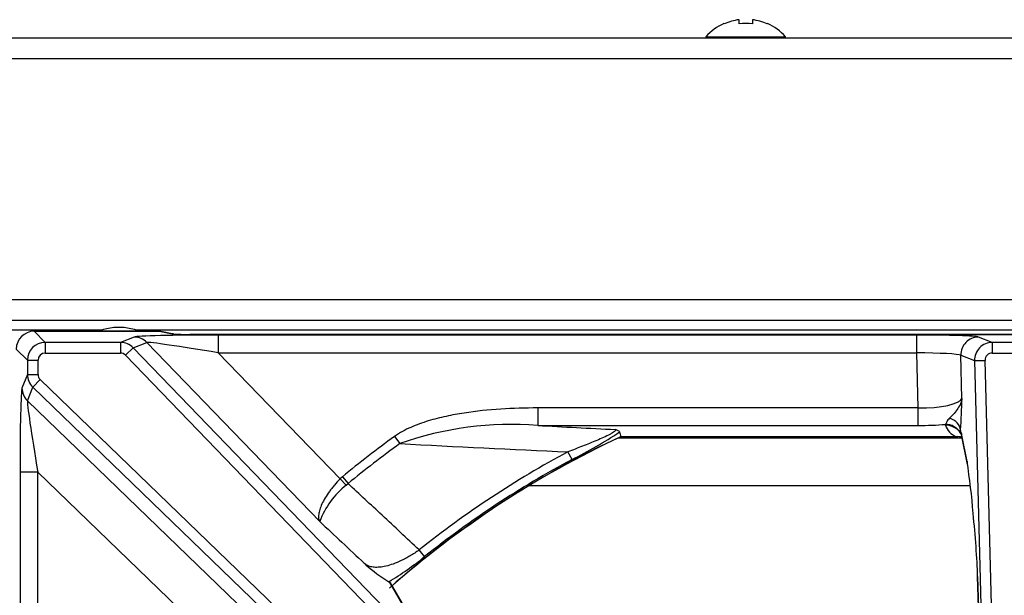
# Model space of a CAD drawing. Units: inches. Extents: x 0.2 to 79.3, y 0.3 to 69.7.
# Drawn here: x 35.7 to 41.3, y 66.4 to 69.6 of the extents above; entities that cross this region are included whole.
import ezdxf
from ezdxf.lldxf.tags import DXFTag

# ---------------------------------------------------------------- set-up
doc = ezdxf.new("R2010")
doc.units = ezdxf.units.IN
doc.header["$MEASUREMENT"] = 0
for name, color, linetype in [('100500-0', 7, 'Continuous'), ('303201-0', 7, 'Continuous'), ('310116-0', 7, 'Continuous'), ('700129-2', 7, 'Continuous'), ('700285-1', 7, 'Continuous'), ('Default', 7, 'Continuous')]:
    doc.layers.add(name, color=color, linetype=linetype)
tags = doc.linetypes.add('PHANTOM2', pattern=[1.25, 0.625, -0.125, 0.125, -0.125, 0.125, -0.125]).pattern_tags.tags
tags[14:15] = [DXFTag(74, 4), DXFTag(75, 0), DXFTag(340, '0'), DXFTag(46, 0.0), DXFTag(50, 0.0), DXFTag(44, 0.0), DXFTag(45, 0.0)]
tags[12:13] = [DXFTag(74, 4), DXFTag(75, 0), DXFTag(340, '0'), DXFTag(46, 0.0), DXFTag(50, 0.0), DXFTag(44, 0.0), DXFTag(45, 0.0)]
tags[10:11] = [DXFTag(74, 4), DXFTag(75, 0), DXFTag(340, '0'), DXFTag(46, 0.0), DXFTag(50, 0.0), DXFTag(44, 0.0), DXFTag(45, 0.0)]
tags[8:9] = [DXFTag(74, 4), DXFTag(75, 0), DXFTag(340, '0'), DXFTag(46, 0.0), DXFTag(50, 0.0), DXFTag(44, 0.0), DXFTag(45, 0.0)]
tags[6:7] = [DXFTag(74, 4), DXFTag(75, 0), DXFTag(340, '0'), DXFTag(46, 0.0), DXFTag(50, 0.0), DXFTag(44, 0.0), DXFTag(45, 0.0)]
tags[4:5] = [DXFTag(74, 4), DXFTag(75, 0), DXFTag(340, '0'), DXFTag(46, 0.0), DXFTag(50, 0.0), DXFTag(44, 0.0), DXFTag(45, 0.0)]

# ---------------------------------------------------------------- blocks, each defined once
blk = doc.blocks.new('SE1')
at = {"layer": '100500-0', "color": 7, "linetype": 'Continuous'}
for p, q in [((0.2966, 69.5449), (48.0735, 69.5449)), ((48.0735, 67.9519), (0.3056, 67.9519))]:
    blk.add_line(p, q, dxfattribs=at)
at = {"layer": '100500-0', "color": 7, "linetype": 'PHANTOM2'}
for p, q in [((48.0036, 69.4259), (0.3666, 69.4259)), ((0.3666, 68.0709), (48.0036, 68.0709))]:
    blk.add_line(p, q, dxfattribs=at)
at = {"layer": '303201-0', "color": 7, "linetype": 'Continuous'}
for p, q in [((39.7711, 69.6228), (39.7711, 69.6462)), ((39.8458, 69.6462), (39.8458, 69.6228)), ((39.6872, 69.6228), (39.6855, 69.6246)), ((39.9297, 69.6228), (39.9314, 69.6246)), ((39.5845, 69.5505), (40.0325, 69.5505)), ((39.5845, 69.5505), (39.5845, 69.5449)), ((40.0325, 69.5449), (40.0325, 69.5505))]:
    blk.add_line(p, q, dxfattribs=at)
for radius, start, end in [(0.2977, 97.2032, 114.023), (0.2977, 65.977, 82.7968), (0.3001, 114.1936, 138.2866), (0.3001, 41.7134, 65.8064)]:
    blk.add_arc((39.8085, 69.3508), radius, start, end, dxfattribs=at)
blk.add_ellipse((39.8085, 69.4262), major_axis=(0.2805, 0), ratio=0.707107, start_param=1.437307, end_param=1.704286, dxfattribs=at)
at = {"layer": '310116-0', "color": 7, "linetype": 'Continuous'}
blk.add_arc((36.2785, 67.6009), 0.3125, 68.4394, 111.5606, dxfattribs=at)
at = {"layer": '700129-2', "color": 7, "linetype": 'Continuous'}
for p, q in [((35.8002, 67.8916), (35.8002, 67.8915)), ((36.5049, 67.8916), (35.8002, 67.8916)), ((36.5049, 67.8916), (36.5049, 67.8915)), ((36.5882, 67.876), (36.5146, 67.8906)), ((36.677, 67.8741), (36.677, 67.8741)), ((46.1299, 67.8741), (36.677, 67.8741)), ((39.1039, 67.2973), (41.0027, 67.2973)), ((41.0243, 67.2986), (41.056, 67.1409)), ((41.114, 66.5095), (41.1886, 64.2236)), ((37.7983, 66.4813), (37.8006, 66.4805)), ((37.9248, 66.2751), (37.8077, 66.4748))]:
    blk.add_line(p, q, dxfattribs=at)
at = {"layer": '700129-2', "color": 7, "linetype": 'PHANTOM2'}
for p, q in [((35.863, 67.8288), (35.8002, 67.8915)), ((35.8002, 67.8915), (36.5049, 67.8915)), ((36.5049, 67.8915), (36.5785, 67.877)), ((36.677, 67.8741), (46.1299, 67.8741)), ((36.287, 67.8288), (35.863, 67.8288)), ((35.863, 67.8288), (35.863, 67.7688)), ((36.364, 67.8594), (36.287, 67.8288)), ((36.287, 67.8288), (36.287, 67.7688)), ((36.3588, 67.7981), (36.4357, 67.8286)), ((36.4357, 67.8286), (37.4091, 66.8206)), ((40.7701, 67.8705), (36.8379, 67.8705)), ((36.8379, 67.8705), (36.8379, 67.7706)), ((40.7701, 67.8705), (40.7701, 67.7706)), ((41.1967, 67.8288), (41.1192, 67.8594)), ((41.6102, 67.8288), (41.1967, 67.8288)), ((41.1967, 67.8288), (41.1967, 67.7688)), ((35.7003, 67.7916), (35.7631, 67.7288)), ((35.863, 67.7688), (36.287, 67.7688)), ((36.3588, 67.7981), (36.3158, 67.7566)), ((39.6741, 64.365), (36.3588, 67.7981)), ((37.5236, 67.0606), (36.8379, 67.7706)), ((36.8379, 67.7706), (40.7701, 67.7706)), ((40.7701, 67.7706), (40.7783, 67.4598)), ((41.1967, 67.7688), (41.6102, 67.7688)), ((35.7631, 67.7288), (35.823, 67.7288)), ((35.7631, 67.7288), (35.7631, 67.6489)), ((35.823, 67.6489), (35.823, 67.7288)), ((36.3158, 67.7566), (39.6311, 64.3235)), ((41.026, 67.5135), (41.0196, 67.7568)), ((41.0196, 67.7568), (41.0969, 67.7263)), ((41.0969, 67.7263), (41.1567, 67.7279)), ((41.0969, 67.7263), (41.1874, 64.2716)), ((41.2471, 64.2732), (41.1567, 67.7279)), ((35.7631, 67.6489), (35.7325, 67.5718)), ((35.7631, 67.6489), (35.823, 67.6489)), ((35.8353, 67.62), (35.7937, 67.577)), ((39.4433, 64.1357), (35.8353, 67.62)), ((35.7632, 67.5002), (35.7937, 67.577)), ((35.7937, 67.577), (39.4018, 64.0927)), ((36.9463, 66.3577), (35.7632, 67.5002)), ((40.7783, 67.4598), (38.6366, 67.4598)), ((38.6366, 67.4598), (38.6366, 67.3613)), ((40.7783, 67.4598), (40.7783, 67.3613)), ((38.6366, 67.3613), (40.7783, 67.3613)), ((40.932, 67.3676), (40.9336, 67.3627)), ((41.019, 67.3161), (41.0197, 67.3172)), ((37.831, 67.2996), (37.8603, 67.2591)), ((40.9961, 67.2981), (39.1038, 67.2981)), ((41.0545, 67.1581), (41.0227, 67.3158)), ((38.83, 67.1701), (38.8072, 67.2128)), ((35.8213, 67.0979), (35.7213, 67.0979)), ((35.7213, 67.0979), (35.7213, 62.9612)), ((35.8213, 67.0979), (36.7062, 66.2433)), ((35.8213, 62.9612), (35.8213, 67.0979)), ((37.537, 67.0729), (37.5236, 67.0606)), ((37.5236, 67.0606), (37.5589, 67.0257)), ((37.537, 67.0729), (37.5687, 67.0342)), ((37.5589, 67.0257), (37.5687, 67.0342)), ((38, 66.6229), (37.9698, 66.6608)), ((41.1874, 64.2716), (41.1144, 66.5101)), ((37.8006, 66.4805), (37.9101, 66.2939))]:
    blk.add_line(p, q, dxfattribs=at)
at = {"layer": '700129-2', "color": 7, "linetype": 'Continuous'}
for centre, radius, start, end in [((35.8003, 67.7915), 0.1, 90.0349, 179.9651), ((36.5049, 67.8416), 0.05, 78.7978, 90), ((41.4035, 62.3634), 5.4434, 114.9874, 131.4247), ((41.0122, 67.411), 0.1141, 261.8636, 265.2423), ((37.6715, 66.6119), 3.4268, 4.2542, 9.1709), ((38.2404, 67.2131), 0.8549, 228.1124, 238.8608)]:
    blk.add_arc(centre, radius, start, end, dxfattribs=at)
at = {"layer": '700129-2', "color": 7, "linetype": 'PHANTOM2'}
for centre, radius, start, end in [((37.4918, 67.5768), 3.5347, 356.0818, 358.9738), ((38.4896, 65.4791), 1.888, 85.5341, 109.468), ((42.3401, 133.2059), 65.9486, 266.780719, 267.160684), ((37.8673, 69.1426), 2.1949, 296.0168, 304.101), ((41.4035, 62.3634), 6.0933, 125.89387, 129.38592), ((41.4035, 62.3634), 5.4442, 114.9861, 131.3913), ((41.4035, 62.3634), 6.0433, 125.89387, 129.38592), ((42.1597, 145.4675), 78.3264, 266.853473, 267.546899), ((41.4035, 62.3634), 5.5007, 118.1639, 128.6256), ((41.4035, 62.3634), 5.4522, 118.1639, 128.6256), ((37.8569, 66.6508), 0.4789, 128.4812, 159.2324), ((36.8781, 68.0069), 1.7817, 301.0982, 309.0301)]:
    blk.add_arc(centre, radius, start, end, dxfattribs=at)
for centre, major_axis, ratio, start_param, end_param in [((36.5049, 67.8416), (-0.0097, -0.049), 0.984226, 3.141593, 3.340161), ((35.8631, 67.7288), (0.0707, 0.0707), 0.999757, 0.786007, 2.355586), ((36.2869, 67.7288), (-0.0369, 0.0929), 0.999119, 5.100617, 5.903501), ((36.8497, 67.8583), (-0.4867, 0.0003), 0.025105, 4.736658, 6.220187), ((36.364, 67.7594), (-0.0369, 0.0929), 0.995557, 5.100617, 5.903501), ((36.8497, 67.7584), (-0.4148, 0.0698), 0.024009, 4.74489, 6.228419), ((40.7705, 67.8583), (0.3501, 0), 0.034909, 0.088182, 1.571712), ((41.1192, 67.7594), (0.0367, 0.093), 0.99551, 0.377628, 1.971446), ((41.1968, 67.7288), (0.0367, 0.093), 0.99911, 0.377628, 1.971446), ((35.8631, 67.7288), (0.0283, -0.0283), 0.998783, 2.356803, 3.926382), ((36.2869, 67.7288), (-0.0373, -0.0148), 0.995557, 3.529821, 4.332704), ((40.7705, 67.7584), (-0.2502, 0.0026), 0.04884, 3.230654, 4.714184), ((41.1968, 67.7288), (0.0374, -0.0148), 0.99551, 1.948424, 3.542242), ((35.8631, 67.649), (-0.0929, 0.0369), 0.999119, 0.379685, 1.182568), ((35.8631, 67.649), (0.0148, 0.0373), 0.995557, 1.950481, 2.753365), ((35.7335, 67.0861), (-0.0003, 0.4867), 0.025105, 0.062998, 1.546528), ((35.8324, 67.5718), (-0.0929, 0.0369), 0.995557, 0.379685, 1.182568), ((35.8335, 67.0861), (-0.0698, 0.4148), 0.024009, 0.054766, 1.538296), ((40.7767, 67.5215), (0.2502, -0.0032), 0.246589, 4.722015, 6.205545), ((40.9187, 67.3327), (0.0997, -0.008), 0.770613, 0.137187, 1.243241), ((40.7767, 67.423), (0.3501, -0.0003), 0.176263, 4.717153, 5.172272), ((40.932, 67.2691), (0.0929, 0.037), 0.982465, 0.125067, 1.19812), ((40.9336, 67.2643), (0.0967, 0.0254), 0.983785, 0.293573, 1.317891), ((41.1465, 67.4446), (0.2077, 0.0961), 0.608783, 3.033481, 3.666918), ((41.0153, 66.8909), (-0.0125, 0.475), 0.087458, -0.465756, -0.362995), ((40.9961, 67.1996), (-0.0368, -0.093), 0.901705, 3.247307, 3.554895), ((41.1223, 67.3184), (0.098, 0.0197), 0.890916, 2.948493, 3.141593)]:
    blk.add_ellipse(centre, major_axis=major_axis, ratio=ratio, start_param=start_param, end_param=end_param, dxfattribs=at)
at = {"layer": '700129-2', "color": 7, "linetype": 'Continuous'}
for centre, major_axis, ratio, start_param, end_param in [((36.677, 67.8776), (0.1, 0), 0.034921, 3.316126, 4.712389), ((36.5785, 67.827), (-0.0097, -0.049), 0.984226, 3.141593, 3.340161), ((41.1541, 67.1607), (0.098, 0.0197), 0.890916, 2.948493, 3.141593), ((41.0191, 66.8717), (0.0686, -0.6457), 0.105872, 0.965186, 1.550819), ((41.2139, 66.5127), (0.0999, 0.0033), 0.073328, 3.05409, 3.141593)]:
    blk.add_ellipse(centre, major_axis=major_axis, ratio=ratio, start_param=start_param, end_param=end_param, dxfattribs=at)
at = {"layer": '700129-2', "color": 7, "linetype": 'PHANTOM2'}
for points, knots in [([(41.026, 67.5135), (41.0254, 67.5088), (41.0244, 67.504), (41.0218, 67.4946), (41.0202, 67.4899), (41.0144, 67.4759), (41.0092, 67.4666), (40.9969, 67.448), (40.9897, 67.4387), (40.9739, 67.4204), (40.9653, 67.4114), (40.9566, 67.4029)], [0, 0, 0, 0, 0.125, 0.125, 0.25, 0.25, 0.5, 0.5, 0.75, 0.75, 1, 1, 1, 1]), ([(38.6366, 67.4598), (38.5672, 67.4598), (38.4977, 67.4578), (38.3595, 67.4489), (38.2908, 67.4419), (38.1886, 67.4261), (38.1547, 67.4199), (38.0872, 67.4053), (38.0537, 67.3968), (37.9871, 67.3765), (37.954, 67.3647), (37.9062, 67.3436), (37.8906, 67.336), (37.8602, 67.3191), (37.8453, 67.31), (37.831, 67.2996)], [0, 0, 0, 0, 0.25, 0.25, 0.5, 0.5, 0.625, 0.625, 0.75, 0.75, 0.875, 0.875, 0.9375, 0.9375, 1, 1, 1, 1]), ([(40.9566, 67.4029), (40.9531, 67.3994), (40.95, 67.3959), (40.9446, 67.3888), (40.9425, 67.3853), (40.939, 67.3787), (40.9377, 67.3758), (40.9351, 67.3708), (40.9338, 67.3689), (40.932, 67.3676)], [0, 0, 0, 0, 0.25, 0.25, 0.5, 0.5, 0.75, 0.75, 1, 1, 1, 1]), ([(39.0733, 67.3382), (39.0744, 67.3369), (39.0747, 67.3354), (39.0733, 67.3316), (39.0715, 67.3294), (39.0661, 67.3246), (39.0624, 67.322), (39.0536, 67.3165), (39.0487, 67.3137), (39.0328, 67.3052), (39.0208, 67.2995), (38.9956, 67.2882), (38.9826, 67.2826), (38.9561, 67.2714), (38.9426, 67.2659), (38.9157, 67.2551), (38.9022, 67.2497), (38.8616, 67.2338), (38.8344, 67.2233), (38.8072, 67.2128)], [0, 0, 0, 0, 0.0625, 0.0625, 0.125, 0.125, 0.1875, 0.1875, 0.25, 0.25, 0.375, 0.375, 0.5, 0.5, 0.625, 0.625, 0.75, 0.75, 1, 1, 1, 1]), ([(41.0197, 67.3172), (41.02, 67.3175), (41.0194, 67.3183), (41.0182, 67.3222), (41.0178, 67.3239), (41.0175, 67.3287), (41.0176, 67.3318), (41.0183, 67.3353)], [0, 0, 0, 0, 0.5, 0.5, 0.75, 0.75, 1, 1, 1, 1]), ([(37.5236, 67.0606), (37.5123, 67.049), (37.5017, 67.0372), (37.4866, 67.0192), (37.4817, 67.0132), (37.4722, 67.0011), (37.4677, 66.9949), (37.4546, 66.9767), (37.4468, 66.9649), (37.4329, 66.9415), (37.4267, 66.93), (37.4166, 66.9083), (37.4126, 66.898), (37.4079, 66.8833), (37.4066, 66.8785), (37.4046, 66.8694), (37.4038, 66.8651), (37.4022, 66.8526), (37.4022, 66.845), (37.4037, 66.8349), (37.4044, 66.8317), (37.4064, 66.8258), (37.4076, 66.823), (37.4091, 66.8206)], [0, 0, 0, 0, 0.125, 0.125, 0.1875, 0.1875, 0.25, 0.25, 0.375, 0.375, 0.5, 0.5, 0.625, 0.625, 0.6875, 0.6875, 0.75, 0.75, 0.875, 0.875, 0.9375, 0.9375, 1, 1, 1, 1]), ([(37.9698, 66.6608), (37.8999, 66.7258), (37.8301, 66.7908), (37.7603, 66.8558), (37.6964, 66.9153), (37.6326, 66.9747), (37.5687, 67.0342)], [0, 0, 0, 0, 0.522288, 0.522288, 0.522288, 1, 1, 1, 1]), ([(37.4091, 66.8206), (37.4927, 66.7423), (37.5763, 66.664), (37.6598, 66.5857), (37.6631, 66.5827), (37.6663, 66.5796), (37.6696, 66.5766)], [0, 0, 0, 0, 0.962593, 0.962593, 0.962593, 1, 1, 1, 1]), ([(37.9698, 66.6608), (37.9525, 66.6481), (37.9353, 66.6369), (37.9096, 66.6216), (37.901, 66.6168), (37.8843, 66.6079), (37.8762, 66.6038), (37.8523, 66.5925), (37.837, 66.5861), (37.8083, 66.5759), (37.795, 66.5719), (37.7697, 66.566), (37.7578, 66.564), (37.7359, 66.562), (37.7258, 66.5618), (37.707, 66.5633), (37.6984, 66.5648), (37.6828, 66.5695), (37.6758, 66.5727), (37.6696, 66.5766)], [0, 0, 0, 0, 0.125, 0.125, 0.1875, 0.1875, 0.25, 0.25, 0.375, 0.375, 0.5, 0.5, 0.625, 0.625, 0.75, 0.75, 0.875, 0.875, 1, 1, 1, 1])]:
    blk.add_open_spline(points, degree=3, knots=knots, dxfattribs=at)
at = {"layer": '700129-2', "color": 7, "linetype": 'Continuous'}
for points, knots in [([(39.0979, 67.3251), (39.0973, 67.3274), (39.095, 67.3297), (39.0888, 67.333), (39.0862, 67.3341), (39.0803, 67.3362), (39.0769, 67.3372), (39.0733, 67.3382)], [0, 0, 0, 0, 0.5, 0.5, 0.75, 0.75, 1, 1, 1, 1]), ([(41.0193, 67.3191), (41.0193, 67.3191), (41.0192, 67.3188), (41.0213, 67.3131), (41.0232, 67.3037), (41.0243, 67.2986)], [0.355251, 0.355251, 0.355251, 0.355251, 0.3968605, 0.736965, 1, 1, 1, 1])]:
    blk.add_open_spline(points, degree=3, knots=knots, dxfattribs=at)
for points in [[(39.0979, 67.3251), (39.0999, 67.3161), (39.1018, 67.3071), (39.1038, 67.2981)], [(39.104, 67.2973), (39.104, 67.2973), (39.1039, 67.2976), (39.1038, 67.2981)], [(37.8075, 66.475), (37.806, 66.4775), (37.8037, 66.4793), (37.8006, 66.4805)]]:
    blk.add_open_spline(points, degree=3, dxfattribs=at)
at = {"layer": '700285-1', "color": 7, "linetype": 'Continuous'}
for p, q in [((36.1828, 67.8984), (35.1441, 67.8984)), ((46.4328, 67.8984), (36.3741, 67.8984))]:
    blk.add_line(p, q, dxfattribs=at)
at = {"layer": '700285-1', "color": 7, "linetype": 'PHANTOM2'}
for p, q in [((39.09, 67.2908), (41.0259, 67.2908)), ((41.0734, 67.0207), (38.5856, 67.0207))]:
    blk.add_line(p, q, dxfattribs=at)

msp = doc.modelspace()

# ---------------------------------------------------------------- block references
at = {"layer": 'Default'}
msp.add_blockref('SE1', (0, 0), dxfattribs=at)

doc.saveas('drawing.dxf')
